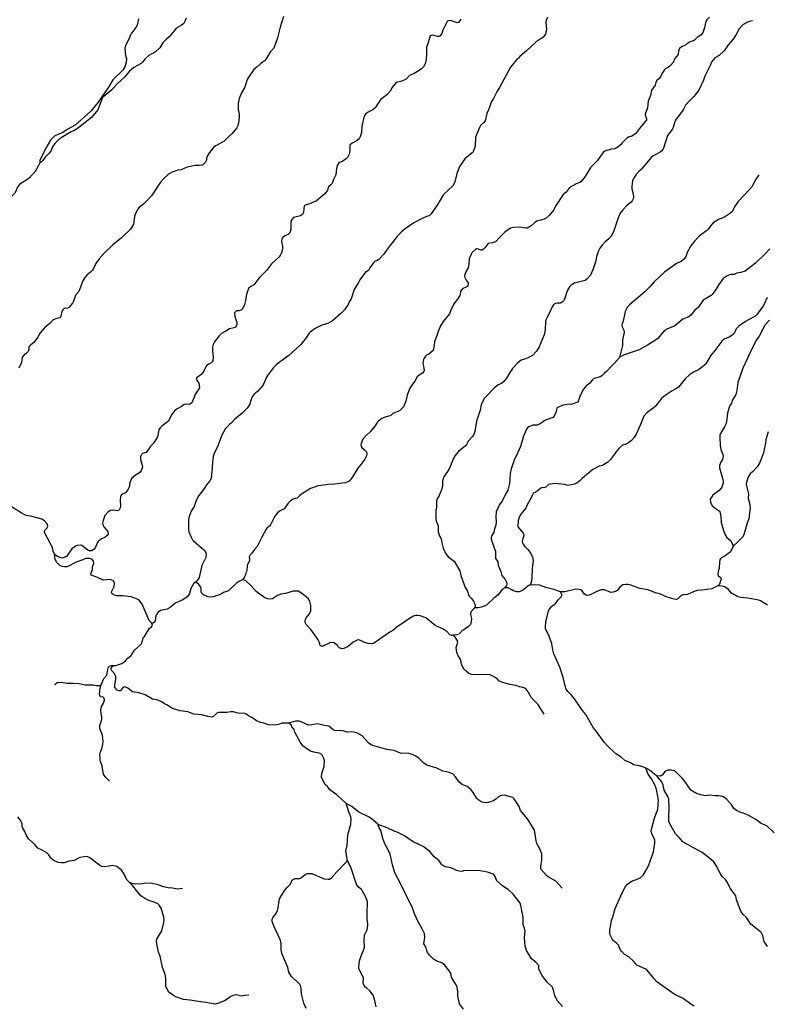
# Model space of a CAD drawing. Units: millimetres. Extents: x 713537 to 860099, y 8115640 to 8213389.
# Drawn here: x 787031 to 802795, y 8150856 to 8171629 of the extents above; entities that cross this region are included whole.
import ezdxf

# ---------------------------------------------------------------- set-up
doc = ezdxf.new("R2010")
doc.units = ezdxf.units.MM
doc.header["$MEASUREMENT"] = 0
doc.layers.add('RIOS', color=4, linetype='CONTINUOUS', lineweight=30)

msp = doc.modelspace()

# ---------------------------------------------------------------- linework, layer by layer
at = {"layer": 'RIOS', "linetype": 'Continuous'}
for points in [[(792594, 8171695), (792522, 8171474), (792466, 8171249), (792392, 8171031), (792313, 8170943), (792226, 8170803), (792194, 8170761), (792114, 8170707), (792034, 8170628), (791965, 8170578), (791862, 8170426), (791828, 8170366), (791776, 8170203), (791710, 8170088), (791658, 8169965), (791636, 8169858), (791637, 8169725), (791649, 8169683), (791661, 8169616), (791661, 8169574), (791646, 8169447), (791621, 8169375), (791607, 8169349), (791506, 8169219), (791432, 8169159), (791343, 8169067), (791169, 8168967), (791119, 8168930), (791036, 8168829), (790985, 8168748), (790977, 8168727), (790961, 8168651), (790946, 8168621), (790893, 8168569), (790874, 8168560), (790818, 8168550), (790734, 8168550), (790563, 8168516), (790433, 8168465), (790367, 8168458), (790245, 8168409), (790170, 8168369), (790066, 8168272), (789998, 8168201), (789813, 8167910), (789659, 8167749), (789545, 8167662), (789519, 8167632), (789477, 8167557), (789452, 8167474), (789429, 8167317), (789368, 8167211), (789181, 8167028), (788996, 8166880), (788814, 8166703), (788709, 8166584), (788638, 8166488), (788590, 8166382), (788568, 8166344), (788527, 8166302), (788451, 8166244), (788406, 8166187), (788362, 8166118), (788322, 8166005), (788276, 8165893), (788210, 8165818), (788192, 8165775), (788167, 8165688), (788145, 8165648), (788065, 8165554), (788040, 8165544), (787971, 8165533), (787938, 8165510), (787919, 8165476), (787896, 8165372), (787882, 8165341), (787815, 8165325), (787737, 8165300), (787674, 8165229), (787557, 8165128), (787463, 8165025), (787410, 8164924), (787326, 8164818), (787266, 8164770), (787233, 8164731), (787225, 8164712), (787221, 8164660), (787208, 8164631), (787172, 8164592), (787123, 8164556), (787086, 8164511), (787067, 8164400), (787016, 8164274)], [(790539, 8171662), (790515, 8171589), (790491, 8171546), (790439, 8171505), (790359, 8171466), (790320, 8171440), (790186, 8171267), (790127, 8171218), (790052, 8171143), (789989, 8171037), (789898, 8170949), (789757, 8170877), (789680, 8170805), (789622, 8170730), (789594, 8170705), (789440, 8170623), (789344, 8170546), (789242, 8170419), (789078, 8170267), (788974, 8170153), (788779, 8169987), (788682, 8169730), (788542, 8169567), (788308, 8169376), (788186, 8169294), (788114, 8169261), (788012, 8169203), (787909, 8169134), (787877, 8169121), (787867, 8169109), (787849, 8169098), (787771, 8169019), (787725, 8168945), (787685, 8168859), (787655, 8168811), (787568, 8168730), (787513, 8168650), (787481, 8168622), (787453, 8168611)], [(789539, 8171651), (789505, 8171513), (789477, 8171463), (789375, 8171323), (789360, 8171295), (789337, 8171231), (789273, 8171111), (789252, 8171058), (789245, 8171020), (789262, 8170871), (789280, 8170807), (789278, 8170726), (789249, 8170634), (789203, 8170566), (788992, 8170362), (788907, 8170207), (788746, 8169984), (788685, 8169890), (788533, 8169700), (788202, 8169403), (788032, 8169311), (787939, 8169247), (787775, 8169181), (787678, 8169086), (787584, 8168922), (787456, 8168662), (787456, 8168618), (787453, 8168611)], [(798160, 8171681), (798134, 8171617), (798123, 8171560), (798137, 8171433), (798120, 8171323), (798072, 8171259), (797919, 8171165), (797720, 8170972), (797580, 8170856), (797539, 8170813), (797504, 8170786), (797378, 8170628), (797145, 8170197), (797100, 8170122), (797014, 8169954), (796981, 8169902), (796914, 8169725), (796880, 8169651), (796843, 8169497), (796808, 8169453), (796746, 8169399), (796724, 8169358), (796639, 8169150), (796636, 8168960), (796590, 8168842), (796573, 8168820), (796416, 8168691), (796315, 8168537), (796254, 8168403), (796200, 8168186), (796165, 8168124), (795967, 8167938), (795874, 8167788), (795846, 8167736), (795708, 8167531), (795662, 8167493), (795612, 8167477), (795520, 8167436), (795345, 8167342), (795159, 8167216), (795083, 8167157), (794975, 8167039), (794934, 8166982), (794798, 8166816), (794702, 8166678), (794603, 8166573), (794566, 8166549), (794522, 8166531), (794489, 8166497), (794417, 8166394), (794386, 8166336), (794315, 8166295), (794203, 8166143), (794174, 8166084), (794084, 8165936), (794019, 8165739), (793976, 8165675), (793959, 8165619), (793877, 8165508), (793801, 8165428), (793630, 8165279), (793527, 8165221), (793403, 8165185), (793260, 8165112), (793156, 8165034), (793136, 8165014), (793071, 8164920), (792958, 8164780), (792704, 8164543), (792501, 8164400), (792440, 8164351), (792382, 8164291), (792259, 8164124), (792236, 8164084), (792172, 8163941), (792144, 8163896), (792047, 8163783), (791975, 8163726), (791936, 8163674), (791900, 8163583), (791884, 8163515), (791830, 8163435), (791724, 8163325), (791563, 8163193), (791489, 8163116), (791450, 8163084), (791374, 8163004), (791326, 8162928), (791294, 8162865), (791212, 8162641), (791133, 8162477), (791113, 8162411), (791097, 8162291), (791092, 8162181), (791070, 8161948), (791043, 8161902), (790968, 8161814), (790908, 8161717), (790809, 8161594), (790751, 8161486), (790707, 8161362), (790648, 8161260), (790603, 8161151), (790593, 8161081), (790589, 8160896), (790601, 8160821), (790646, 8160709), (790676, 8160656), (790693, 8160635), (790865, 8160484), (790935, 8160428), (790959, 8160383), (790966, 8160357), (790959, 8160286), (790872, 8160116), (790812, 8159861), (790797, 8159829), (790773, 8159795), (790737, 8159759)], [(801577, 8171680), (801521, 8171624), (801499, 8171592), (801489, 8171566), (801471, 8171456), (801434, 8171350), (801393, 8171301), (801326, 8171264), (801262, 8171195), (801234, 8171180), (801168, 8171162), (801108, 8171129), (801068, 8171090), (801000, 8171066), (800950, 8171027), (800925, 8170977), (800913, 8170897), (800844, 8170808), (800807, 8170724), (800751, 8170660), (800713, 8170631), (800654, 8170599), (800621, 8170566), (800580, 8170504), (800548, 8170441), (800512, 8170391), (800460, 8170339), (800443, 8170303), (800428, 8170249), (800355, 8170145), (800330, 8170027), (800284, 8169911), (800269, 8169773), (800222, 8169637), (800223, 8169619), (800249, 8169541), (800248, 8169516), (800237, 8169496), (800118, 8169364), (800017, 8169223), (799940, 8169169), (799866, 8169148), (799832, 8169128), (799735, 8169034), (799699, 8168992), (799641, 8168941), (799576, 8168904), (799501, 8168897), (799388, 8168866), (799347, 8168846), (799206, 8168655), (799074, 8168521), (799019, 8168426), (798953, 8168324), (798862, 8168207), (798844, 8168195), (798768, 8168167), (798650, 8168103), (798620, 8168077), (798556, 8167993), (798493, 8167943), (798343, 8167717), (798288, 8167613), (798198, 8167499), (798134, 8167442), (798113, 8167430), (798021, 8167397), (797958, 8167389), (797932, 8167379), (797898, 8167355), (797814, 8167280), (797731, 8167233), (797703, 8167233), (797586, 8167249), (797442, 8167246), (797383, 8167229), (797261, 8167149), (797211, 8167094), (797142, 8167030), (797067, 8166940), (797004, 8166919), (796942, 8166916), (796912, 8166906), (796879, 8166872), (796842, 8166815), (796805, 8166784), (796781, 8166770), (796754, 8166767), (796704, 8166789), (796667, 8166796), (796654, 8166794), (796567, 8166709), (796551, 8166685), (796506, 8166581), (796500, 8166473), (796489, 8166394), (796447, 8166321), (796420, 8166256), (796411, 8166217), (796416, 8166191), (796444, 8166135), (796485, 8166076), (796488, 8166052), (796483, 8166021), (796469, 8166003), (796445, 8165985), (796377, 8165956), (796336, 8165912), (796327, 8165893), (796319, 8165839), (796310, 8165813), (796264, 8165730), (796209, 8165661), (796181, 8165619), (796119, 8165498), (796091, 8165422), (795958, 8165264), (795903, 8165172), (795854, 8165049), (795829, 8164963), (795776, 8164834), (795773, 8164761), (795750, 8164652), (795661, 8164570), (795612, 8164551), (795594, 8164540), (795564, 8164504), (795543, 8164462), (795533, 8164376), (795549, 8164319), (795558, 8164228), (795554, 8164206), (795527, 8164170), (795457, 8164133), (795411, 8164092), (795361, 8164005), (795293, 8163915), (795254, 8163839), (795202, 8163711), (795176, 8163580), (795124, 8163463), (795042, 8163375), (794900, 8163322), (794856, 8163281), (794839, 8163270), (794714, 8163233), (794666, 8163213), (794594, 8163160), (794567, 8163134), (794517, 8163055), (794418, 8162931), (794347, 8162866), (794270, 8162782), (794228, 8162689), (794223, 8162653), (794232, 8162624), (794248, 8162603), (794305, 8162556), (794342, 8162513), (794350, 8162467), (794342, 8162425), (794306, 8162354), (794227, 8162246), (794160, 8162166), (794041, 8161969), (794016, 8161935), (793979, 8161896), (793961, 8161885), (793899, 8161861), (793838, 8161849), (793670, 8161831), (793526, 8161822), (793452, 8161810), (793327, 8161798), (793160, 8161735), (792970, 8161617), (792934, 8161587), (792884, 8161534), (792798, 8161511), (792740, 8161476), (792693, 8161431), (792606, 8161312), (792524, 8161269), (792466, 8161228), (792410, 8161157), (792321, 8160972), (792299, 8160947), (792244, 8160903), (792228, 8160882), (792134, 8160714), (792036, 8160514), (791983, 8160454), (791927, 8160371), (791893, 8160341), (791877, 8160313), (791873, 8160297), (791878, 8160250), (791876, 8160221), (791825, 8160115), (791819, 8160003), (791800, 8159959), (791791, 8159918), (791764, 8159861), (791729, 8159813)], [(802486, 8171608), (802439, 8171600), (802362, 8171573), (802323, 8171545), (802283, 8171525), (802199, 8171436), (802136, 8171314), (802069, 8171214), (801973, 8171097), (801886, 8170972), (801783, 8170874), (801688, 8170822), (801626, 8170748), (801610, 8170720), (801599, 8170680), (801480, 8170437), (801449, 8170357), (801353, 8170142), (801249, 8170008), (801166, 8169934), (801067, 8169827), (801020, 8169731), (800860, 8169511), (800836, 8169456), (800808, 8169353), (800791, 8169311), (800694, 8169187), (800608, 8168920), (800592, 8168889), (800569, 8168861), (800537, 8168832), (800475, 8168797), (800386, 8168757), (800345, 8168722), (800213, 8168557), (800133, 8168469), (800095, 8168436), (800028, 8168365), (799971, 8168282), (799950, 8168229), (799941, 8168118), (799942, 8168058), (799963, 8167985), (799976, 8167893), (799973, 8167867), (799949, 8167807), (799925, 8167782), (799839, 8167716), (799748, 8167620), (799691, 8167545), (799652, 8167452), (799558, 8167175), (799507, 8167069), (799457, 8167004), (799377, 8166945), (799312, 8166873), (799266, 8166809), (799233, 8166754), (799193, 8166631), (799180, 8166545), (799117, 8166349), (799089, 8166292), (799070, 8166238), (798987, 8166153), (798953, 8166127), (798731, 8166068), (798662, 8166029), (798627, 8165992), (798583, 8165920), (798553, 8165844), (798525, 8165749), (798497, 8165699), (798469, 8165673), (798436, 8165652), (798362, 8165646), (798330, 8165639), (798288, 8165610), (798258, 8165572), (798213, 8165461), (798155, 8165350), (798121, 8165268), (798111, 8165086), (798087, 8164982), (797986, 8164729), (797928, 8164633), (797842, 8164543), (797718, 8164481), (797608, 8164443), (797575, 8164423), (797523, 8164378), (797419, 8164268), (797378, 8164209), (797296, 8164066), (797233, 8163988), (797191, 8163953), (797120, 8163926), (797042, 8163864), (796823, 8163636), (796759, 8163502), (796742, 8163388), (796697, 8163267), (796666, 8163157), (796627, 8162943), (796598, 8162865), (796574, 8162829), (796485, 8162735), (796452, 8162670), (796428, 8162636), (796281, 8162519), (796243, 8162467), (796211, 8162435), (796169, 8162355), (796115, 8162214), (796078, 8162141), (795975, 8161988), (795948, 8161899), (795944, 8161791), (795925, 8161709), (795874, 8161589), (795836, 8161523), (795823, 8161480), (795819, 8161346), (795807, 8161271), (795806, 8161103), (795815, 8161055), (795853, 8160953), (795853, 8160822), (795880, 8160742), (795920, 8160675), (795932, 8160590), (795962, 8160481), (796008, 8160376), (796066, 8160297), (796190, 8160205), (796314, 8159999), (796334, 8159902), (796373, 8159781), (796424, 8159653), (796471, 8159570), (796497, 8159486), (796508, 8159470), (796554, 8159425), (796599, 8159364), (796623, 8159322), (796635, 8159262), (796632, 8159245), (796614, 8159215)], [(787453, 8168611), (787424, 8168540), (787356, 8168426), (787238, 8168290), (787159, 8168236), (787055, 8168174), (787030, 8168153), (786995, 8168109), (786926, 8167971), (786819, 8167858), (786629, 8167616), (786575, 8167576)], [(802614, 8168359), (802532, 8168230), (802476, 8168113), (802414, 8168040), (802181, 8167795), (802107, 8167683), (802067, 8167600), (802041, 8167566), (802001, 8167534), (801890, 8167465), (801769, 8167412), (801653, 8167341), (801603, 8167290), (801552, 8167217), (801518, 8167181), (801360, 8167059), (801259, 8166960), (801186, 8166860), (801108, 8166719), (801078, 8166629), (801035, 8166575), (800976, 8166527), (800884, 8166485), (800627, 8166306), (800411, 8166099), (800319, 8165990), (800216, 8165886), (799889, 8165613), (799847, 8165568), (799796, 8165476), (799757, 8165272), (799728, 8165191), (799733, 8165147), (799772, 8165079), (799779, 8165035), (799744, 8164866), (799740, 8164754), (799682, 8164499)], [(802848, 8166798), (802746, 8166679), (802546, 8166495), (802329, 8166324), (802234, 8166294), (802156, 8166279), (802099, 8166255), (802029, 8166253), (801947, 8166225), (801863, 8166169), (801770, 8166043), (801710, 8165934), (801634, 8165833), (801609, 8165812), (801443, 8165709), (801338, 8165558), (801310, 8165533), (801269, 8165503), (801189, 8165401), (801140, 8165358), (801011, 8165312), (800848, 8165169), (800677, 8165097), (800629, 8165072), (800478, 8164894), (800266, 8164762), (800095, 8164666), (799779, 8164557), (799699, 8164518), (799682, 8164499)], [(802793, 8165769), (802717, 8165602), (802584, 8165414), (802542, 8165376), (802335, 8165263), (802192, 8165163), (802141, 8165106), (802093, 8165012), (802079, 8164995), (802004, 8164937), (801884, 8164886), (801838, 8164846), (801671, 8164623), (801598, 8164536), (801498, 8164372), (801480, 8164349), (801431, 8164307), (801342, 8164244), (801242, 8164193), (801153, 8164134), (801066, 8164053), (800920, 8163877), (800863, 8163838), (800786, 8163801), (800617, 8163689), (800566, 8163636), (800435, 8163479), (800387, 8163436), (800259, 8163339), (800194, 8163262), (800124, 8163088), (800091, 8163025), (800031, 8162888), (799990, 8162814), (799931, 8162751), (799865, 8162701), (799813, 8162674), (799745, 8162650), (799671, 8162592), (799622, 8162535), (799496, 8162355), (799433, 8162295), (799321, 8162225), (799252, 8162207), (799116, 8162141), (798892, 8161949), (798845, 8161898), (798776, 8161854), (798722, 8161828), (798594, 8161805), (798520, 8161820), (798312, 8161841), (798225, 8161833), (798181, 8161820), (798125, 8161768), (798105, 8161756), (798085, 8161752), (798050, 8161756), (798018, 8161743), (797946, 8161684), (797876, 8161647), (797860, 8161633), (797844, 8161606), (797819, 8161544), (797731, 8161397), (797701, 8161326), (797589, 8161189), (797555, 8161116), (797550, 8161078), (797545, 8161073), (797538, 8160933), (797647, 8160798), (797663, 8160769), (797661, 8160732), (797640, 8160691), (797627, 8160618), (797633, 8160594), (797650, 8160561), (797685, 8160512), (797748, 8160448), (797795, 8160390), (797842, 8160298), (797853, 8160262), (797857, 8160212), (797835, 8160048), (797828, 8159862), (797820, 8159786), (797806, 8159735), (797791, 8159700)], [(802841, 8165289), (802743, 8165185), (802625, 8164952), (802567, 8164875), (802490, 8164728), (802279, 8164276), (802171, 8163975), (802151, 8163807), (802129, 8163722), (802054, 8163592), (802037, 8163540), (802001, 8163473), (801958, 8163331), (801945, 8163201), (801925, 8163109), (801892, 8163039), (801805, 8162900), (801793, 8162873), (801791, 8162822), (801801, 8162656), (801818, 8162559), (801857, 8162456), (801863, 8162422), (801848, 8162350), (801813, 8162293), (801789, 8162227), (801784, 8162174), (801861, 8161930), (801866, 8161883), (801864, 8161858), (801838, 8161769), (801824, 8161744), (801779, 8161698), (801646, 8161601), (801601, 8161537), (801593, 8161512), (801598, 8161453), (801634, 8161371), (801693, 8161322), (801777, 8161270), (801792, 8161254), (801818, 8161146), (801823, 8161019), (801872, 8160850), (801901, 8160776), (801944, 8160708), (802021, 8160639), (802060, 8160564), (802075, 8160523)], [(799682, 8164499), (799569, 8164379), (799500, 8164313), (799412, 8164215), (799354, 8164166), (799309, 8164112), (799274, 8164093), (799169, 8164067), (799122, 8164043), (799103, 8164027), (799049, 8163957), (798978, 8163906), (798922, 8163832), (798884, 8163769), (798840, 8163678), (798816, 8163593), (798795, 8163560), (798720, 8163529), (798651, 8163512), (798617, 8163516), (798543, 8163501), (798485, 8163495), (798376, 8163446), (798360, 8163431), (798333, 8163335), (798295, 8163256), (798277, 8163236), (798132, 8163189), (798093, 8163167), (798057, 8163135), (797974, 8163083), (797940, 8163076), (797877, 8163078), (797852, 8163074), (797769, 8163042), (797742, 8163021), (797720, 8162987), (797657, 8162845), (797594, 8162626), (797501, 8162421), (797465, 8162354), (797397, 8162151), (797374, 8162058), (797360, 8161845), (797324, 8161705), (797283, 8161631), (797208, 8161473), (797150, 8161401), (797078, 8161246), (797070, 8161145), (797079, 8161028), (797071, 8160966), (797043, 8160888), (797028, 8160817), (796990, 8160750), (796972, 8160698), (796973, 8160677), (796984, 8160629), (797064, 8160406), (797065, 8160264), (797112, 8160196), (797123, 8160117), (797176, 8159984), (797197, 8159902), (797270, 8159815), (797303, 8159751), (797306, 8159729), (797300, 8159700), (797290, 8159682), (797262, 8159644)], [(802816, 8162937), (802763, 8162768), (802756, 8162694), (802724, 8162523), (802708, 8162471), (802629, 8162272), (802579, 8162194), (802483, 8162089), (802436, 8162046), (802389, 8161979), (802357, 8161871), (802353, 8161839), (802357, 8161793), (802397, 8161626), (802391, 8161530), (802424, 8161398), (802434, 8161313), (802420, 8161241), (802416, 8161143), (802407, 8161103), (802363, 8160983), (802299, 8160761), (802272, 8160711), (802176, 8160614), (802080, 8160532), (802075, 8160523)], [(802075, 8160523), (802017, 8160404), (801909, 8160318), (801829, 8160277), (801810, 8160257), (801796, 8160235), (801785, 8160182), (801782, 8160059), (801761, 8159984), (801754, 8159923), (801761, 8159903), (801812, 8159855), (801819, 8159815), (801810, 8159780), (801787, 8159718), (801754, 8159682)], [(800235, 8155839), (800171, 8155864), (800098, 8155887), (799973, 8155910), (799922, 8155940), (799791, 8155999), (799712, 8156069), (799597, 8156145), (799416, 8156317), (799358, 8156386), (799194, 8156610), (799123, 8156699), (798966, 8156967), (798897, 8157052), (798728, 8157303), (798664, 8157379), (798587, 8157458), (798557, 8157504), (798531, 8157574), (798489, 8157751), (798424, 8157970), (798292, 8158252), (798272, 8158332), (798249, 8158463), (798186, 8158645), (798140, 8158733), (798120, 8158787), (798117, 8158810), (798128, 8158934), (798155, 8159036), (798171, 8159132), (798191, 8159170), (798247, 8159247), (798326, 8159313), (798377, 8159385), (798452, 8159450), (798462, 8159478), (798461, 8159501), (798448, 8159528), (798437, 8159555)], [(789011, 8158003), (789057, 8158005), (789186, 8158043), (789265, 8158103), (789313, 8158156), (789379, 8158214), (789452, 8158325), (789598, 8158458), (789643, 8158602), (789664, 8158616), (789744, 8158753), (789768, 8158793), (789809, 8158820), (789826, 8158842), (789828, 8158857), (789813, 8158901)], [(798089, 8156975), (797958, 8157187), (797818, 8157326), (797753, 8157448), (797709, 8157504), (797685, 8157523), (797641, 8157542), (797568, 8157552), (797499, 8157585), (797375, 8157605), (797209, 8157646), (797134, 8157679), (797112, 8157707), (797059, 8157754), (796955, 8157806), (796846, 8157813), (796703, 8157804), (796568, 8157811), (796501, 8157835), (796403, 8157920), (796347, 8158026), (796343, 8158076), (796324, 8158137), (796267, 8158225), (796250, 8158280), (796232, 8158386), (796267, 8158488), (796255, 8158535), (796216, 8158604), (796165, 8158642)], [(788751, 8157596), (788806, 8157727), (788868, 8157799), (788878, 8157832), (788880, 8157891), (788896, 8157951), (788907, 8157972), (788924, 8157987), (788962, 8158001), (789011, 8158003)], [(792695, 8156784), (792677, 8156789), (792556, 8156784), (792485, 8156762), (792402, 8156747), (792279, 8156749), (792178, 8156788), (792108, 8156800), (792023, 8156840), (791928, 8156908), (791855, 8156940), (791819, 8156969), (791779, 8156990), (791640, 8157001), (791535, 8157028), (791480, 8157029), (791399, 8157012), (791222, 8157012), (791189, 8156999), (791116, 8156925), (791073, 8156915), (790995, 8156926), (790863, 8156960), (790700, 8156976), (790574, 8157025), (790418, 8157046), (790274, 8157093), (790217, 8157118), (790150, 8157165), (790087, 8157197), (790033, 8157233), (789930, 8157277), (789830, 8157292), (789674, 8157385), (789540, 8157428), (789408, 8157449), (789308, 8157527), (789264, 8157550), (789244, 8157551), (789209, 8157537), (789156, 8157468), (789119, 8157468), (789092, 8157478), (789076, 8157493), (789040, 8157547), (789038, 8157582), (789059, 8157718), (789056, 8157773), (789022, 8157840), (788975, 8157888), (788962, 8157922), (788966, 8157971), (789011, 8158003)], [(787772, 8157606), (787824, 8157643), (787905, 8157651), (788033, 8157631), (788155, 8157634), (788284, 8157626), (788410, 8157598), (788574, 8157594), (788646, 8157579), (788704, 8157580), (788751, 8157596)], [(788922, 8155567), (788849, 8155640), (788796, 8155709), (788763, 8155914), (788737, 8155963), (788726, 8156030), (788722, 8156142), (788760, 8156253), (788782, 8156344), (788790, 8156404), (788776, 8156534), (788718, 8156674), (788722, 8156747), (788757, 8156835), (788765, 8156878), (788765, 8156919), (788742, 8157031), (788741, 8157067), (788754, 8157142), (788801, 8157209), (788818, 8157282), (788813, 8157312), (788789, 8157337), (788741, 8157343), (788720, 8157373), (788717, 8157403), (788735, 8157559), (788751, 8157596)], [(798470, 8153308), (798336, 8153451), (798174, 8153547), (798136, 8153576), (798028, 8153701), (798020, 8153724), (798019, 8153774), (798043, 8153893), (798039, 8154020), (798004, 8154125), (797939, 8154251), (797918, 8154305), (797895, 8154487), (797884, 8154530), (797738, 8154770), (797594, 8154946), (797563, 8155029), (797458, 8155193), (797429, 8155216), (797383, 8155236), (797244, 8155266), (797192, 8155261), (797137, 8155243), (797074, 8155187), (797020, 8155150), (796916, 8155112), (796867, 8155106), (796780, 8155118), (796720, 8155153), (796672, 8155198), (796595, 8155323), (796544, 8155385), (796501, 8155426), (796467, 8155448), (796360, 8155492), (796300, 8155546), (796222, 8155656), (796161, 8155719), (796069, 8155752), (795956, 8155776), (795830, 8155836), (795613, 8155898), (795553, 8155945), (795444, 8156049), (795368, 8156100), (795314, 8156124), (795239, 8156145), (795061, 8156154), (794926, 8156213), (794771, 8156233), (794474, 8156315), (794431, 8156336), (794383, 8156373), (794250, 8156522), (794140, 8156580), (794035, 8156601), (793938, 8156595), (793897, 8156614), (793855, 8156623), (793675, 8156632), (793642, 8156648), (793548, 8156727), (793451, 8156739), (793312, 8156772), (793235, 8156762), (793192, 8156749), (793124, 8156744), (792983, 8156808), (792923, 8156828), (792851, 8156831), (792695, 8156784)], [(793914, 8155092), (793715, 8155276), (793574, 8155380), (793518, 8155448), (793473, 8155491), (793442, 8155541), (793396, 8155645), (793402, 8155725), (793449, 8155873), (793457, 8156000), (793446, 8156042), (793408, 8156111), (793378, 8156137), (793345, 8156154), (793231, 8156173), (793163, 8156197), (793105, 8156231), (792999, 8156312), (792953, 8156379), (792875, 8156517), (792836, 8156598), (792818, 8156652), (792771, 8156712), (792754, 8156749), (792725, 8156775), (792695, 8156784)], [(801251, 8150818), (801181, 8150861), (801021, 8150976), (800830, 8151071), (800779, 8151102), (800464, 8151332), (800410, 8151391), (800300, 8151534), (800257, 8151582), (800223, 8151602), (800108, 8151652), (800047, 8151685), (799972, 8151767), (799874, 8151856), (799784, 8151908), (799729, 8151968), (799696, 8152014), (799657, 8152103), (799616, 8152143), (799547, 8152199), (799530, 8152220), (799484, 8152321), (799476, 8152355), (799478, 8152433), (799490, 8152488), (799507, 8152621), (799538, 8152703), (799589, 8152877), (799704, 8153144), (799798, 8153332), (799846, 8153389), (799948, 8153459), (799988, 8153475), (800039, 8153487), (800117, 8153527), (800181, 8153582), (800223, 8153650), (800291, 8153780), (800398, 8154073), (800427, 8154255), (800426, 8154320), (800355, 8154474), (800349, 8154510), (800360, 8154569), (800417, 8154782), (800485, 8154975), (800503, 8155164), (800459, 8155385), (800429, 8155474), (800356, 8155611), (800285, 8155709), (800254, 8155779), (800235, 8155839)], [(800460, 8155675), (800340, 8155777), (800252, 8155832), (800235, 8155839)], [(802943, 8154476), (802782, 8154619), (802668, 8154670), (802553, 8154755), (802390, 8154849), (802289, 8154892), (802219, 8154908), (802144, 8154947), (802090, 8154989), (802044, 8155054), (801940, 8155179), (801872, 8155230), (801852, 8155238), (801769, 8155255), (801690, 8155256), (801583, 8155266), (801486, 8155256), (801396, 8155272), (801305, 8155305), (801186, 8155373), (801041, 8155575), (800995, 8155631), (800876, 8155755), (800828, 8155784), (800771, 8155795), (800721, 8155797), (800699, 8155794), (800662, 8155779), (800626, 8155756), (800578, 8155689), (800560, 8155675), (800541, 8155670), (800460, 8155675)], [(802797, 8152073), (802727, 8152181), (802718, 8152236), (802698, 8152311), (802670, 8152367), (802650, 8152387), (802447, 8152545), (802350, 8152697), (802289, 8152750), (802236, 8152820), (802143, 8153058), (802129, 8153142), (802050, 8153260), (802012, 8153306), (801988, 8153351), (801957, 8153427), (801911, 8153486), (801851, 8153546), (801816, 8153595), (801770, 8153674), (801729, 8153761), (801660, 8153866), (801481, 8154016), (801422, 8154057), (801238, 8154154), (801017, 8154286), (800940, 8154375), (800861, 8154455), (800800, 8154551), (800721, 8154703), (800719, 8154787), (800729, 8155007), (800716, 8155183), (800699, 8155237), (800619, 8155376), (800611, 8155403), (800602, 8155478), (800570, 8155548), (800482, 8155656), (800460, 8155675)], [(793936, 8153900), (793938, 8153924), (793911, 8154084), (793937, 8154205), (793951, 8154431), (794014, 8154659), (794018, 8154768), (794013, 8154808), (793975, 8154897), (793914, 8155092)], [(794584, 8154659), (794476, 8154751), (794397, 8154806), (794185, 8154911), (794037, 8155030), (793914, 8155092), (793914, 8155092)], [(789347, 8153425), (789297, 8153473), (789266, 8153521), (789232, 8153601), (789177, 8153683), (789143, 8153717), (789080, 8153761), (788993, 8153784), (788825, 8153753), (788762, 8153764), (788712, 8153793), (788510, 8153944), (788469, 8153965), (788439, 8153972), (788389, 8153970), (788296, 8153952), (788179, 8153888), (788075, 8153873), (787969, 8153841), (787912, 8153838), (787844, 8153846), (787735, 8153896), (787688, 8153939), (787645, 8154006), (787605, 8154051), (787503, 8154110), (787413, 8154147), (787340, 8154232), (787222, 8154338), (787177, 8154417), (787138, 8154504), (787096, 8154569), (787085, 8154610), (787083, 8154668), (787041, 8154750), (786990, 8154813)], [(798476, 8150809), (798372, 8150930), (798343, 8150976), (798312, 8151045), (798288, 8151152), (798263, 8151217), (798147, 8151332), (798047, 8151461), (798006, 8151540), (797981, 8151602), (797975, 8151662), (797968, 8151682), (797914, 8151742), (797823, 8151812), (797718, 8151992), (797691, 8152088), (797677, 8152264), (797691, 8152401), (797675, 8152462), (797646, 8152531), (797648, 8152700), (797618, 8152830), (797606, 8152915), (797581, 8152989), (797435, 8153182), (797332, 8153280), (797258, 8153321), (797209, 8153357), (797095, 8153459), (797049, 8153564), (797019, 8153598), (796996, 8153611), (796896, 8153643), (796743, 8153673), (796464, 8153679), (796381, 8153669), (796365, 8153661), (796298, 8153662), (796242, 8153681), (796126, 8153734), (796012, 8153757), (795953, 8153781), (795929, 8153801), (795877, 8153883), (795771, 8153970), (795681, 8154077), (795540, 8154182), (795328, 8154283), (795144, 8154409), (794991, 8154490), (794944, 8154500), (794780, 8154582), (794593, 8154651), (794584, 8154659)], [(796392, 8150753), (796302, 8150865), (796271, 8151038), (796270, 8151120), (796256, 8151214), (796232, 8151266), (796134, 8151422), (796119, 8151516), (796097, 8151558), (795988, 8151690), (795931, 8151728), (795824, 8151768), (795757, 8151811), (795674, 8151896), (795632, 8151951), (795616, 8151993), (795605, 8152048), (795564, 8152110), (795556, 8152133), (795572, 8152275), (795564, 8152348), (795521, 8152446), (795432, 8152593), (795357, 8152763), (795331, 8152848), (795291, 8152939), (795221, 8153064), (795189, 8153147), (795064, 8153403), (794938, 8153631), (794890, 8153796), (794840, 8154026), (794809, 8154100), (794736, 8154225), (794698, 8154336), (794649, 8154520), (794609, 8154582), (794584, 8154659)], [(793074, 8150769), (793024, 8150881), (792970, 8151076), (792967, 8151174), (792957, 8151231), (792936, 8151275), (792912, 8151305), (792754, 8151451), (792706, 8151533), (792682, 8151630), (792562, 8151926), (792548, 8152019), (792547, 8152131), (792528, 8152199), (792460, 8152365), (792413, 8152455), (792358, 8152604), (792355, 8152643), (792369, 8152680), (792444, 8152788), (792468, 8152836), (792484, 8152894), (792505, 8153047), (792519, 8153096), (792620, 8153263), (792663, 8153313), (792730, 8153373), (792782, 8153482), (792840, 8153507), (792936, 8153512), (792979, 8153537), (793065, 8153605), (793101, 8153617), (793190, 8153616), (793448, 8153506), (793536, 8153493), (793563, 8153497), (793612, 8153532), (793715, 8153653), (793923, 8153864), (793936, 8153893), (793936, 8153900)], [(794551, 8150804), (794515, 8150962), (794484, 8151047), (794411, 8151142), (794339, 8151207), (794316, 8151218), (794292, 8151254), (794273, 8151302), (794278, 8151408), (794185, 8151611), (794183, 8151648), (794197, 8151775), (794243, 8151915), (794272, 8151976), (794301, 8152062), (794296, 8152216), (794300, 8152314), (794356, 8152430), (794372, 8152522), (794372, 8152560), (794360, 8152636), (794358, 8152777), (794367, 8153019), (794338, 8153103), (794263, 8153243), (794242, 8153269), (794170, 8153332), (794143, 8153371), (794092, 8153509), (794066, 8153605), (794012, 8153748), (793936, 8153900)], [(791862, 8151048), (791768, 8151041), (791709, 8151030), (791593, 8151054), (791555, 8151051), (791486, 8151019), (791409, 8150962), (791352, 8150930), (791223, 8150878), (791156, 8150861), (790959, 8150896), (790847, 8150906), (790626, 8150943), (790484, 8150959), (790322, 8151014), (790273, 8151039), (790179, 8151113), (790123, 8151218), (790116, 8151253), (790110, 8151407), (790097, 8151487), (790044, 8151635), (789994, 8151872), (789959, 8151957), (789921, 8152133), (789918, 8152202), (789923, 8152232), (790030, 8152409), (790071, 8152584), (790077, 8152643), (790071, 8152692), (790014, 8152886), (789973, 8152946), (789943, 8152973), (789868, 8153010), (789753, 8153045), (789673, 8153086), (789587, 8153144), (789491, 8153254), (789418, 8153358), (789347, 8153425)], [(790461, 8153299), (790357, 8153287), (790252, 8153306), (790165, 8153312), (790071, 8153335), (789931, 8153380), (789814, 8153403), (789698, 8153410), (789615, 8153395), (789471, 8153389), (789418, 8153397), (789347, 8153425)]]:
    msp.add_lwpolyline(points, dxfattribs=at)
at = {"layer": 'RIOS', "color": 160, "linetype": 'Continuous'}
for points in [[(796335, 8171642), (796284, 8171572), (796265, 8171565), (796239, 8171569), (796115, 8171613), (796063, 8171602), (796046, 8171590), (795953, 8171406), (795929, 8171337), (795895, 8171288), (795866, 8171274), (795839, 8171272), (795742, 8171302), (795705, 8171294), (795684, 8171282), (795625, 8171084), (795609, 8171047), (795607, 8170898), (795594, 8170740), (795577, 8170687), (795546, 8170637), (795506, 8170594), (795453, 8170554), (795346, 8170493), (795248, 8170450), (795177, 8170377), (795090, 8170332), (794967, 8170305), (794877, 8170195), (794849, 8170126), (794776, 8170045), (794678, 8169976), (794647, 8169947), (794602, 8169889), (794530, 8169773), (794476, 8169727), (794376, 8169675), (794325, 8169634), (794298, 8169592), (794248, 8169381), (794240, 8169249), (794211, 8169156), (794187, 8169117), (794150, 8169079), (794084, 8169042), (794043, 8169027), (793990, 8168979), (793994, 8168900), (793988, 8168805), (793946, 8168725), (793919, 8168698), (793842, 8168645), (793760, 8168606), (793722, 8168555), (793709, 8168484), (793698, 8168355), (793647, 8168255), (793621, 8168176), (793595, 8168147), (793540, 8168104), (793519, 8168036), (793465, 8167958), (793426, 8167919), (793289, 8167811), (793140, 8167743), (793054, 8167715), (793029, 8167693), (793020, 8167646), (793014, 8167559), (792993, 8167519), (792952, 8167489), (792808, 8167453), (792763, 8167407), (792747, 8167356), (792747, 8167211), (792728, 8167132), (792695, 8167096), (792619, 8167071), (792577, 8167034), (792560, 8167006), (792555, 8166953), (792571, 8166854), (792572, 8166788), (792552, 8166709), (792526, 8166657), (792498, 8166621), (792343, 8166475), (792237, 8166339), (792089, 8166187), (791969, 8166034), (791908, 8166001), (791859, 8165959), (791822, 8165863), (791806, 8165796), (791794, 8165704), (791769, 8165617), (791730, 8165532), (791710, 8165507), (791662, 8165486), (791602, 8165486), (791562, 8165444), (791570, 8165370), (791603, 8165265), (791610, 8165221), (791607, 8165195), (791580, 8165136), (791455, 8165109), (791378, 8165057), (791287, 8165009), (791236, 8164961), (791141, 8164833), (791113, 8164775), (791100, 8164720), (791096, 8164633), (791114, 8164511), (791101, 8164434), (791088, 8164410), (791058, 8164384), (791006, 8164357), (790976, 8164331), (790951, 8164295), (790913, 8164216), (790857, 8164146), (790825, 8164117), (790761, 8164074), (790758, 8164048), (790766, 8164017), (790810, 8163958), (790821, 8163865), (790737, 8163735), (790663, 8163548), (790612, 8163512), (790538, 8163516), (790499, 8163509), (790440, 8163467), (790350, 8163420), (790294, 8163376), (790229, 8163293), (790170, 8163161), (790025, 8163055), (789992, 8163021), (789965, 8162973), (789934, 8162825), (789860, 8162705), (789783, 8162618), (789697, 8162496), (789623, 8162477), (789596, 8162455), (789580, 8162411), (789576, 8162360), (789615, 8162223), (789620, 8162188), (789593, 8162118), (789557, 8162066), (789472, 8162022), (789397, 8161955), (789355, 8161867), (789339, 8161767), (789312, 8161709), (789262, 8161650), (789216, 8161629), (789169, 8161597), (789156, 8161561), (789147, 8161505), (789155, 8161344), (789127, 8161290), (789111, 8161277), (789086, 8161269), (788990, 8161278), (788943, 8161271), (788889, 8161239), (788829, 8161172), (788788, 8161062), (788778, 8161009), (788781, 8160974), (788804, 8160933), (788889, 8160830), (788895, 8160775), (788875, 8160750), (788825, 8160708), (788754, 8160678), (788685, 8160621), (788669, 8160599), (788622, 8160488), (788601, 8160458), (788554, 8160425), (788501, 8160426), (788466, 8160436), (788342, 8160536), (788316, 8160541), (788242, 8160534), (788209, 8160522), (788132, 8160464), (788017, 8160306), (787930, 8160271), (787839, 8160295), (787783, 8160329), (787767, 8160348)], [(802800, 8159279), (802652, 8159369), (802616, 8159385), (802385, 8159426), (802234, 8159440), (802172, 8159456), (802037, 8159528), (801976, 8159606), (801902, 8159664), (801794, 8159685), (801754, 8159682), (801625, 8159625), (801414, 8159592), (801313, 8159584), (801250, 8159565), (801113, 8159503), (801020, 8159498), (800980, 8159478), (800912, 8159410), (800881, 8159394), (800834, 8159402), (800687, 8159448), (800530, 8159514), (800440, 8159539), (800283, 8159600), (800107, 8159632), (799920, 8159701), (799854, 8159715), (799812, 8159715), (799752, 8159705), (799683, 8159657), (799629, 8159585), (799572, 8159556), (799505, 8159547), (799353, 8159597), (799293, 8159599), (799204, 8159567), (799058, 8159496), (799002, 8159482), (798973, 8159488), (798939, 8159510), (798892, 8159582), (798863, 8159600), (798821, 8159610), (798757, 8159613), (798528, 8159559), (798437, 8159555), (798437, 8159555), (798297, 8159610), (798122, 8159651), (797990, 8159696), (797911, 8159705), (797793, 8159700), (797791, 8159700), (797767, 8159693), (797732, 8159669), (797705, 8159640), (797634, 8159588), (797566, 8159556), (797512, 8159558), (797435, 8159580), (797409, 8159602), (797331, 8159645), (797262, 8159644), (797261, 8159644), (797199, 8159597), (797119, 8159494), (797028, 8159427), (796872, 8159280), (796768, 8159233), (796709, 8159223), (796633, 8159222), (796614, 8159215), (796612, 8159214), (796550, 8159146), (796537, 8159104), (796536, 8159082), (796556, 8158997), (796553, 8158931), (796540, 8158868), (796497, 8158825), (796351, 8158726), (796288, 8158665), (796241, 8158651), (796165, 8158642), (796136, 8158638), (796102, 8158652), (796041, 8158718), (795951, 8158781), (795832, 8158830), (795787, 8158856), (795596, 8159013), (795476, 8159051), (795423, 8159059), (795378, 8159058), (795337, 8159047), (795252, 8158998), (794982, 8158811), (794896, 8158742), (794839, 8158709), (794515, 8158480), (794454, 8158464), (794381, 8158468), (794302, 8158492), (794205, 8158540), (794158, 8158548), (794061, 8158498), (793958, 8158406), (793867, 8158365), (793829, 8158358), (793769, 8158375), (793750, 8158394), (793737, 8158418), (793665, 8158484), (793647, 8158490), (793568, 8158481), (793424, 8158414), (793388, 8158413), (793365, 8158423), (793345, 8158503), (793326, 8158545), (793178, 8158754), (793075, 8158868), (793053, 8158913), (793049, 8158952), (793072, 8159009), (793142, 8159092), (793169, 8159156), (793168, 8159265), (793150, 8159358), (793111, 8159417), (792970, 8159533), (792900, 8159570), (792798, 8159570), (792633, 8159524), (792534, 8159508), (792468, 8159478), (792364, 8159409), (792323, 8159403), (792263, 8159409), (792199, 8159434), (792016, 8159564), (791903, 8159691), (791794, 8159794), (791729, 8159813), (791668, 8159784), (791610, 8159746), (791585, 8159718), (791495, 8159644), (791434, 8159581), (791328, 8159547), (791305, 8159528), (791234, 8159492), (791109, 8159452), (791062, 8159444), (791003, 8159453), (790906, 8159493), (790871, 8159522), (790860, 8159554), (790856, 8159627), (790845, 8159662), (790811, 8159715), (790757, 8159754), (790737, 8159759), (790737, 8159759), (790696, 8159724), (790642, 8159631), (790614, 8159525), (790591, 8159485), (790561, 8159450), (790468, 8159386), (790307, 8159316), (790201, 8159230), (790144, 8159194), (790107, 8159182), (789997, 8159166), (789946, 8159121), (789910, 8159065), (789897, 8159017), (789887, 8158930), (789868, 8158908), (789837, 8158900), (789813, 8158901), (789812, 8158901), (789761, 8158953), (789617, 8159298), (789541, 8159388), (789438, 8159435), (789379, 8159454), (789202, 8159474), (789074, 8159477), (789010, 8159495), (788977, 8159520), (788968, 8159546), (788972, 8159571), (789022, 8159672), (789033, 8159742), (789006, 8159792), (788938, 8159815), (788794, 8159807), (788658, 8159871), (788536, 8159910), (788528, 8159941), (788564, 8160027), (788569, 8160086), (788592, 8160155), (788585, 8160208), (788556, 8160241), (788517, 8160261), (788419, 8160259), (788363, 8160232), (788225, 8160186), (788031, 8160087), (787975, 8160084), (787930, 8160093), (787878, 8160115), (787814, 8160174), (787781, 8160240), (787767, 8160348), (787766, 8160350), (787740, 8160414), (787723, 8160494), (787561, 8160794), (787557, 8160828), (787565, 8160863), (787613, 8160912), (787622, 8160941), (787607, 8160995), (787556, 8161056), (787498, 8161089), (787422, 8161116), (787261, 8161157), (787169, 8161168), (787059, 8161222), (786764, 8161407)]]:
    msp.add_lwpolyline(points, dxfattribs=at)

doc.saveas('drawing.dxf')
